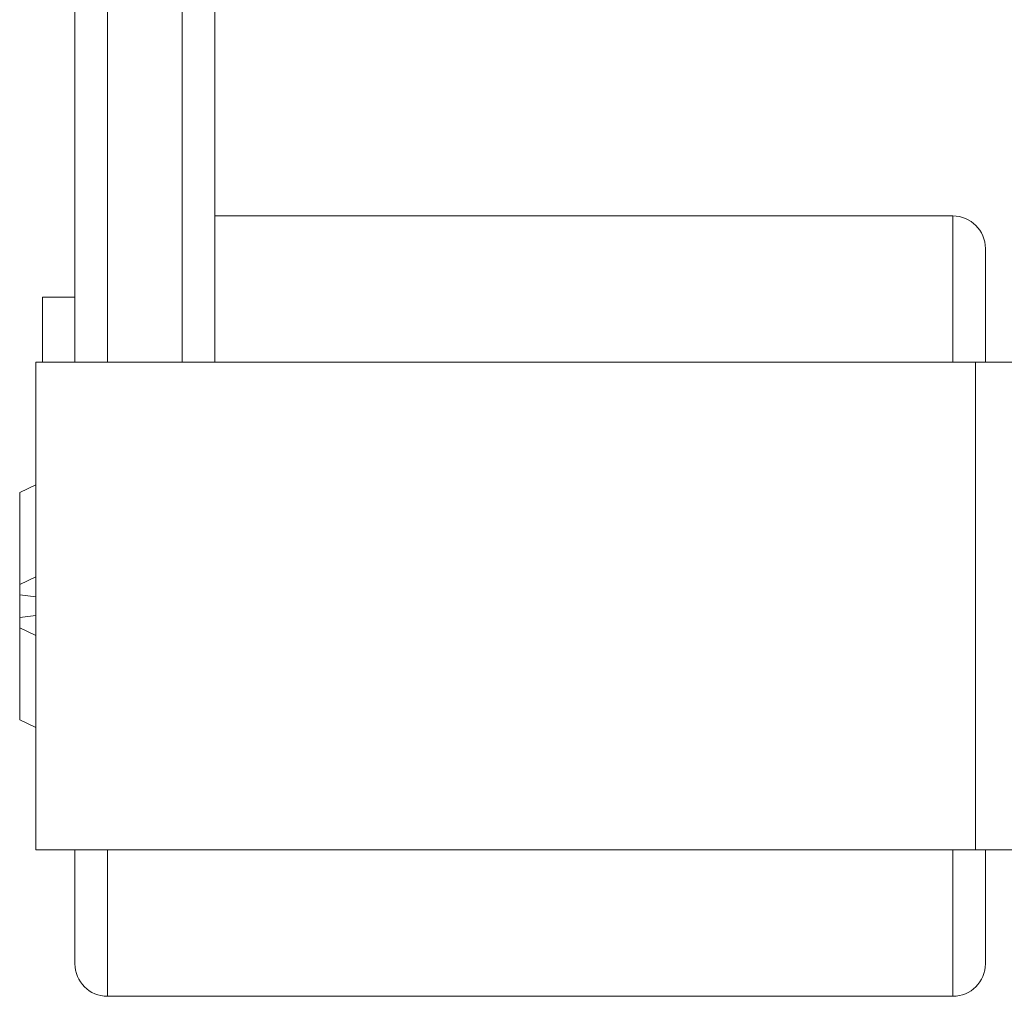
# Model space of a CAD drawing. Units: millimetres. Extents: x -228 to 543, y -388 to 613.
# Drawn here: x 209 to 240, y -185 to -155 of the extents above; entities that cross this region are included whole.
import ezdxf

# ---------------------------------------------------------------- set-up
doc = ezdxf.new("R2010")
doc.units = ezdxf.units.MM

msp = doc.modelspace()

# ---------------------------------------------------------------- linework, layer by layer
at = {"color": 7, "linetype": 'Continuous', "lineweight": 18}
for p, q in [((210.949, -165.377), (210.949, -154.377)), ((211.949, -154.377), (211.949, -165.377)), ((214.249, -165.377), (214.249, -154.377)), ((215.249, -154.377), (215.249, -165.377)), ((237.949, -160.877), (215.249, -160.877)), ((237.949, -160.877), (237.949, -165.377)), ((238.949, -161.877), (238.949, -165.377)), ((209.949, -165.377), (209.949, -163.377)), ((209.949, -163.377), (210.949, -163.377)), ((209.749, -165.377), (209.749, -180.377)), ((209.749, -165.377), (238.649, -165.377)), ((238.649, -165.377), (238.649, -180.377)), ((238.649, -165.377), (240.149, -165.377)), ((209.749, -169.145), (209.249, -169.38)), ((209.249, -169.38), (209.249, -172.209)), ((209.249, -172.209), (209.749, -171.974)), ((209.249, -172.209), (209.249, -172.525)), ((209.249, -172.521), (209.249, -173.23)), ((209.749, -172.592), (209.249, -172.525)), ((209.249, -173.23), (209.749, -173.163)), ((209.249, -173.23), (209.249, -173.546)), ((209.749, -173.781), (209.249, -173.546)), ((209.249, -173.546), (209.249, -176.375)), ((209.249, -176.375), (209.749, -176.61)), ((209.749, -180.377), (238.649, -180.377)), ((210.949, -180.377), (210.949, -183.877)), ((211.949, -180.377), (211.949, -184.877)), ((237.949, -180.377), (237.949, -184.877)), ((238.649, -180.377), (240.149, -180.377)), ((238.949, -180.377), (238.949, -183.877)), ((211.949, -184.877), (237.949, -184.877))]:
    msp.add_line(p, q, dxfattribs=at)
for centre, start, end in [((237.949, -161.877), 0, 90), ((211.949, -183.877), 180, 270), ((237.949, -183.877), 270, 0)]:
    msp.add_arc(centre, 1, start, end, dxfattribs=at)

doc.saveas('drawing.dxf')
